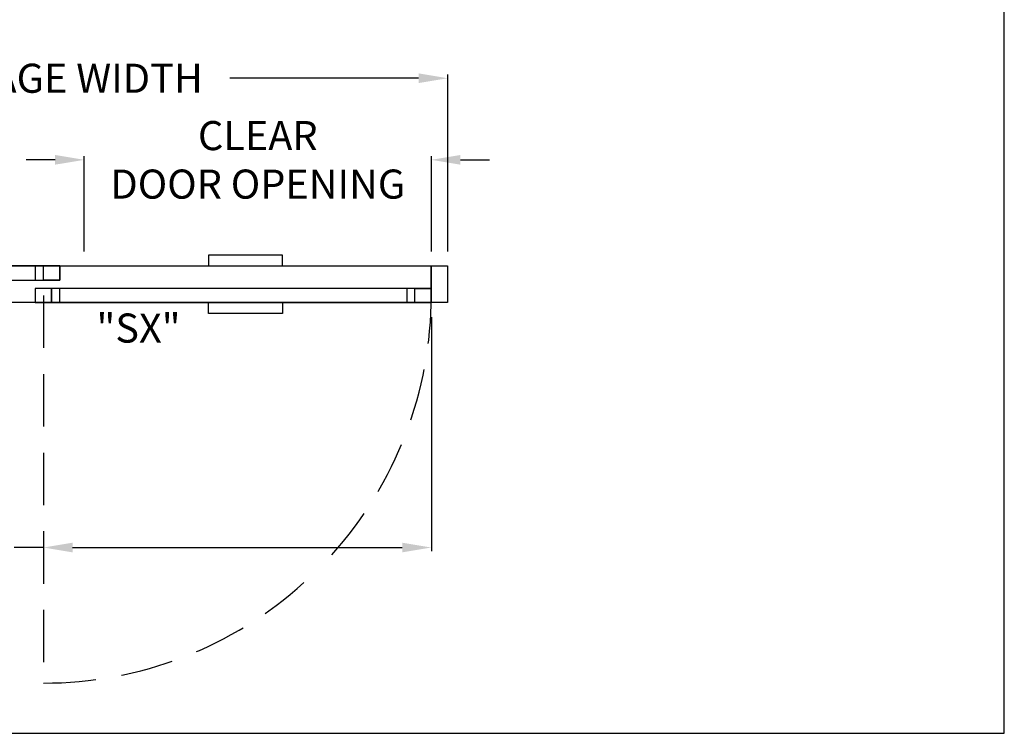
# Model space of a CAD drawing. Units: inches. Extents: x 0 to 234, y -37 to 292.
# Drawn here: x 114 to 234, y 50 to 137 of the extents above; entities that cross this region are included whole.
import ezdxf

# ---------------------------------------------------------------- set-up
doc = ezdxf.new("R2010")
doc.units = ezdxf.units.IN
doc.header["$MEASUREMENT"] = 0
doc.header["$PDSIZE"] = -1
doc.linetypes.add('HIDDEN', pattern=[0.075, 0.05, -0.025])
doc.layers.get('0').update_dxf_attribs({"lineweight": 25})
doc.layers.get('Defpoints').update_dxf_attribs({"lineweight": 0})
for name, color, linetype, lineweight in [('BO - PLAN', 7, 'HIDDEN', 25), ('DIM', 7, 'Continuous', 25), ('NOTES', 7, 'Continuous', 25)]:
    doc.layers.add(name, color=color, linetype=linetype, lineweight=lineweight)
doc.layers.add('ZOOM BOUNDARY', color=40, linetype='Continuous', lineweight=25, plot=False)
doc.styles.add('DIM', font='ARRomD.shx')
doc.dimstyles.get("Standard").update_dxf_attribs({"dimscale": 0, "dimtxt": 0.36, "dimasz": 0.4, "dimexe": 0.05, "dimexo": 0.2, "dimgap": 0.125, "dimtad": 0, "dimdec": 5, "dimzin": 0, "dimdsep": 46, "dimlunit": 4, "dimtxsty": 'DIM', "dimcen": 0.09, "dimclrd": 256, "dimclre": 256, "dimclrt": 256, "dimadec": 0, "dimazin": 0, "dimtfac": 1, "dimtdec": 4, "dimtofl": 0, "dimtmove": 0, "dimatfit": 3, "dimfxl": 1, "dimfrac": 2, "dimtolj": 1, "dimtzin": 0, "dimlwd": -1, "dimlwe": -1, "dimarcsym": 0})

# ---------------------------------------------------------------- blocks, each defined once
blk = doc.blocks.new('*D6641')
at = {"layer": 'Defpoints', "color": 0}
for p in [(68.17, 130.28), (68.17, 107.28), (166.17, 107.28)]:
    blk.add_point(p, dxfattribs=at)
at = {"layer": 'DIM'}
for p, q in [((68.17, 109.06), (68.17, 130.73)), ((71.73, 130.28), (94.83, 130.28)), ((162.6, 130.28), (139.5, 130.28)), ((166.17, 109.06), (166.17, 130.73))]:
    blk.add_line(p, q, dxfattribs=at)
for points in [[(71.73, 130.88), (71.73, 129.69), (68.17, 130.28)], [(162.6, 129.69), (162.6, 130.88), (166.17, 130.28)]]:
    blk.add_solid(points, dxfattribs=at)
at = {"layer": 'DIM', "insert": (117.17, 130.28), "char_height": 3.5644, "attachment_point": 5, "style": 'DIM'}
blk.add_mtext('\\A1;{PACKAGE WIDTH}', dxfattribs=at)
blk = doc.blocks.new('*D6642')
at = {"layer": 'Defpoints', "color": 0}
for p in [(121.67, 120.28), (121.67, 107.28), (164.17, 107.28)]:
    blk.add_point(p, dxfattribs=at)
at = {"layer": 'DIM'}
for p, q in [((121.67, 109.06), (121.67, 120.73)), ((164.17, 109.06), (164.17, 120.73)), ((118.1, 120.28), (114.54, 120.28)), ((167.73, 120.28), (171.29, 120.28))]:
    blk.add_line(p, q, dxfattribs=at)
for points in [[(118.1, 119.69), (118.1, 120.88), (121.67, 120.28)], [(167.73, 120.88), (167.73, 119.69), (164.17, 120.28)]]:
    blk.add_solid(points, dxfattribs=at)
at = {"layer": 'DIM', "insert": (142.92, 120.28), "char_height": 3.5644, "attachment_point": 5, "style": 'DIM'}
blk.add_mtext('\\A1;{CLEAR\\PDOOR OPENING}', dxfattribs=at)
blk = doc.blocks.new('*D6644')
at = {"layer": 'Defpoints', "color": 0}
for p in [(164.17, 102.78), (116.67, 81.97), (164.17, 72.77)]:
    blk.add_point(p, dxfattribs=at)
at = {"layer": 'DIM'}
for p, q in [((164.17, 101), (164.17, 72.32)), ((116.67, 72.77), (113.1, 72.77)), ((120.23, 72.77), (160.6, 72.77))]:
    blk.add_line(p, q, dxfattribs=at)
for points in [[(120.23, 73.36), (120.23, 72.18), (116.67, 72.77)], [(160.6, 72.18), (160.6, 73.36), (164.17, 72.77)]]:
    blk.add_solid(points, dxfattribs=at)
at = {"layer": 'DIM', "insert": (94.85, 72.77), "char_height": 3.5644, "attachment_point": 5, "style": 'DIM'}
blk.add_mtext('\\A1;{EMERGENCY\\PBREAKOUT\\P\\FARItal.shx|c0;"SX"\\FARRomD.shx|c0; PANEL\\PONLY}', dxfattribs=at)

msp = doc.modelspace()

# ---------------------------------------------------------------- linework, layer by layer
for points in [[(145.942777, 107.281), (145.942777, 108.599929), (136.887659, 108.599929), (136.887659, 107.281)], [(118.665218, 105.531), (118.665218, 107.281), (70.165218, 107.281), (70.165218, 105.531)], [(164.165218, 107.281), (164.165218, 102.781), (70.165218, 102.781), (70.165218, 107.281)], [(116.665218, 105.531), (116.665218, 107.281), (115.665218, 107.281), (115.665218, 105.531)], [(118.665218, 107.281), (118.665218, 105.531), (116.665218, 105.531), (116.665218, 107.281)], [(166.165218, 107.281), (166.165218, 102.781), (164.165218, 102.781), (164.165218, 107.281)], [(164.165218, 102.781), (164.165218, 104.531), (115.665218, 104.531), (115.665218, 102.781)], [(115.665218, 104.531), (115.665218, 102.781), (117.665218, 102.781), (117.665218, 104.531)], [(115.665218, 104.531), (115.665218, 102.781), (117.665218, 102.781), (117.665218, 104.531)], [(118.665218, 102.781), (118.665218, 104.531), (117.665218, 104.531), (117.665218, 102.781)], [(162.165218, 102.781), (162.165218, 104.531), (161.165218, 104.531), (161.165218, 102.781)], [(164.165218, 104.531), (164.165218, 102.781), (162.165218, 102.781), (162.165218, 104.531)], [(145.942777, 102.781), (145.942777, 101.462071), (136.887659, 101.462071), (136.887659, 102.781)]]:
    msp.add_lwpolyline(points, close=True)
at = {"layer": 'BO - PLAN', "ltscale": 128.432}
msp.add_line((116.665218, 103.656), (116.665218, 56.156), dxfattribs=at)
for start, end in [(318.02863657, 0), (270, 312.19674064)]:
    msp.add_arc((116.665218, 103.656), 47.5, start, end, dxfattribs=at)
at = {"layer": 'ZOOM BOUNDARY'}
msp.add_lwpolyline([(0, 292.185157), (0, 50), (234.330436, 50), (234.330436, 292.185157)], close=True, dxfattribs=at)

# ---------------------------------------------------------------- texts
at = {"layer": 'NOTES', "insert": (123.165218, 99.664875), "char_height": 3.564, "width": 9.43473353, "attachment_point": 4, "style": 'DIM'}
msp.add_mtext('{"\\FARItal.shx|c0;SX\\FARROMD.SHX|c0;"}', dxfattribs=at)

# ---------------------------------------------------------------- dimensions: what is measured, and where the dimension line sits
at = {"layer": 'DIM'}
for base, p1, p2, text, override, picture, middle in [((68.165218, 130.281), (166.165218, 107.281), (68.165218, 107.281), '{PACKAGE WIDTH}', {"dimscale": 8.911, "dimtxt": 0.4, "dimlfac": 1, "dimfxlon": 0}, '*D6641', (117.165218, 130.281)), ((121.665218, 120.281), (164.165218, 107.281), (121.665218, 107.281), '{CLEAR\\PDOOR OPENING}', {"dimscale": 8.911, "dimtxt": 0.4, "dimfxlon": 0, "dimtolj": 1}, '*D6642', (142.915218, 120.281))]:
    dim = msp.add_linear_dim(base=base, p1=p1, p2=p2, angle=180, text=text, dimstyle='Standard', override=override, dxfattribs=at)
    dim.commit()
    dim.dimension.update_dxf_attribs({"geometry": picture, "text_midpoint": middle})
dim = msp.add_linear_dim(base=(164.165218, 72.769124), p1=(116.665218, 81.971033), p2=(164.165218, 102.781), text='{EMERGENCY\\PBREAKOUT\\P\\FARItal.shx|c0;"SX"\\FARRomD.shx|c0; PANEL\\PONLY}', dimstyle='Standard', override={"dimscale": 8.911, "dimtxt": 0.4, "dimse1": 1, "dimse2": 0, "dimfxlon": 0, "dimtolj": 1}, dxfattribs=at)
dim.commit()
dim.dimension.update_dxf_attribs({"geometry": '*D6644', "text_midpoint": (94.846528, 72.769124), "dimtype": 160})

doc.saveas('drawing.dxf')
